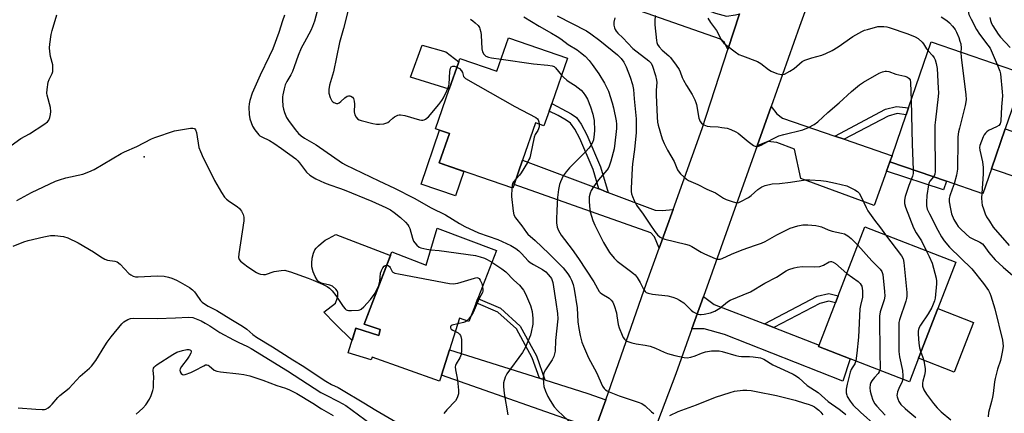
# Model space of a CAD drawing. Units: inches. Extents: x 1297762 to 1303762, y 509450 to 513450.
# Drawn here: x 1300179 to 1300561, y 511266 to 511419 of the extents above; entities that cross this region are included whole.
import ezdxf

# ---------------------------------------------------------------- set-up
doc = ezdxf.new("R2010")
doc.units = ezdxf.units.IN
doc.header["$MEASUREMENT"] = 0
for name, color, linetype in [('BLDG-Footprint', 5, 'Continuous'), ('CULTRL-Pad', 6, 'Continuous'), ('ELEV-Spot Elevation', 7, 'Continuous'), ('TRANS-Driveway', 251, 'Continuous'), ('TRANS-Non Street Sidewalk', 7, 'Continuous'), ('TRANS-Road', 130, 'Continuous'), ('Undefined', 1, 'Continuous')]:
    doc.layers.add(name, color=color, linetype=linetype)

msp = doc.modelspace()

# ---------------------------------------------------------------- linework, layer by layer
at = {"layer": 'BLDG-Footprint'}
for points, elevation in [([(1300391.22, 511403.81), (1300385.13, 511386.11), (1300384.75, 511385.03), (1300384.12, 511383.19), (1300382.14, 511377.46), (1300378.84, 511378.6), (1300373.86, 511364.16), (1300370.57, 511354.62), (1300370.07, 511353.17), (1300341.47, 511363.03), (1300345.41, 511374.47), (1300340.08, 511376.3), (1300345.39, 511391.72), (1300349.04, 511402.29), (1300349.5, 511403.63), (1300363.89, 511398.67), (1300368.37, 511411.69)], 351.47), ([(1300555.87, 511360.8), (1300552.52, 511351.05), (1300538.42, 511355.89), (1300516.47, 511363.44), (1300517.3, 511365.84), (1300522.78, 511381.79), (1300523.71, 511384.5), (1300532.51, 511410.11), (1300568.56, 511397.72), (1300561.19, 511376.27)], 338.79), ([(1300363.65, 511328.93), (1300356.46, 511310.39), (1300355.81, 511308.7), (1300352.97, 511301.38), (1300349.37, 511302.75), (1300345.48, 511290.38), (1300342.36, 511280.48), (1300341.63, 511278.14), (1300315.42, 511287.55), (1300315.07, 511286.43), (1300306.14, 511289.2), (1300309.11, 511298.74), (1300318.03, 511295.97), (1300318.56, 511298.31), (1300312.26, 511300.31), (1300323.02, 511328.41), (1300336.34, 511323.28), (1300340.72, 511337.64)], 357.15), ([(1300527.61, 511287.11), (1300524.08, 511277.98), (1300501.02, 511286.91), (1300488.75, 511291.66), (1300488.97, 511292.24), (1300495.31, 511308.62), (1300496.38, 511311.38), (1300506.76, 511338.18), (1300542.09, 511324.5), (1300535.09, 511306.42)], 344.7)]:
    msp.add_lwpolyline(points, close=True, dxfattribs=dict(at, elevation=elevation))
at = {"layer": 'CULTRL-Pad'}
for points in [[(1300349.04, 511402.29), (1300345.39, 511391.72), (1300330.28, 511396.35), (1300334.85, 511408.8), (1300343.99, 511406.26)], [(1300351.06, 511359.73), (1300347.79, 511350.24), (1300334.42, 511354.84), (1300341.63, 511375.77), (1300345.41, 511374.47), (1300341.47, 511363.03)], [(1300572.31, 511372.45), (1300566.99, 511356.98), (1300555.87, 511360.8), (1300561.19, 511376.27)], [(1300312.26, 511300.31), (1300318.56, 511298.31), (1300318.03, 511295.97), (1300309.11, 511298.74), (1300307.63, 511293.97), (1300300.95, 511300.63), (1300296.69, 511304.97), (1300301.14, 511308.58), (1300301.78, 511310.32), (1300302.05, 511311.29), (1300302.16, 511312.14), (1300302.11, 511312.62), (1300301.81, 511313.25), (1300301.27, 511313.96), (1300300.03, 511315.11), (1300298.95, 511315.57), (1300296.2, 511316.13), (1300295.12, 511316.51), (1300294.68, 511316.84), (1300294.26, 511317.31), (1300293.31, 511318.86), (1300292.58, 511320.66), (1300292.05, 511322.6), (1300291.97, 511324.02), (1300292.19, 511326.02), (1300292.68, 511327.96), (1300293.23, 511329.25), (1300293.66, 511329.85), (1300294.58, 511330.82), (1300295.66, 511331.76), (1300297.24, 511332.97), (1300298.46, 511333.71), (1300301.27, 511335.16), (1300322.49, 511327.04)], [(1300548.94, 511301.05), (1300541.46, 511281.75), (1300527.61, 511287.11), (1300535.09, 511306.41)]]:
    msp.add_lwpolyline(points, close=True, dxfattribs=at)
at = {"layer": 'ELEV-Spot Elevation'}
msp.add_point((1300226.89, 511365.44, 358.42), dxfattribs=at)
at = {"layer": 'TRANS-Driveway'}
for points in [[(1300431.81, 511427.38), (1300435.86, 511425.93), (1300448.8, 511421.28), (1300453.06, 511420.12), (1300456.53, 511420.58), (1300458.03, 511421.04), (1300453.52, 511407.18), (1300452.25, 511409.9), (1300450.72, 511411.2), (1300393.31, 511431.36), (1300395.9, 511440.29)], [(1300495.04, 511373.49), (1300498.66, 511372.25), (1300517.3, 511365.84), (1300516.47, 511363.43), (1300515.16, 511359.82), (1300510.32, 511346.47), (1300481.85, 511356.98), (1300479.42, 511368.44), (1300472.55, 511370.99), (1300469.02, 511371.39), (1300464.9, 511369.71), (1300470.31, 511384.91), (1300472.62, 511382.06), (1300474.75, 511380.47)], [(1300403.43, 511352.92), (1300404.17, 511352.64), (1300406.56, 511351.73), (1300407.04, 511351.55), (1300425.31, 511344.61), (1300428.02, 511344.48), (1300432.27, 511344.96), (1300426.9, 511329.92), (1300425.08, 511334.26), (1300423.61, 511335.84), (1300370.57, 511354.63), (1300373.86, 511364.16)], [(1300467.73, 511300.47), (1300471.36, 511299.06), (1300488.97, 511292.24), (1300488.75, 511291.66), (1300501.02, 511286.91), (1300498.2, 511278.25), (1300452.25, 511296.37), (1300444.4, 511298.6), (1300439.55, 511298.48), (1300444.04, 511311.1), (1300448.29, 511307.99)], [(1300380.38, 511279.39), (1300382.54, 511278.71), (1300399.21, 511273.47), (1300406.1, 511271.01), (1300402.05, 511259.48), (1300342.36, 511280.48), (1300345.48, 511290.38)]]:
    msp.add_lwpolyline(points, close=True, dxfattribs=at)
at = {"layer": 'TRANS-Non Street Sidewalk'}
for points in [[(1300407.04, 511351.55), (1300406.56, 511351.73), (1300404.17, 511352.64), (1300403.43, 511352.92), (1300401.19, 511360.44), (1300396.01, 511372.53), (1300394.15, 511376.12), (1300392.48, 511378.44), (1300390.78, 511379.69), (1300387.63, 511381.43), (1300384.12, 511383.19), (1300384.75, 511385.03), (1300385.13, 511386.11), (1300389.13, 511384.11), (1300392.67, 511382.16), (1300394.72, 511380.66), (1300396.57, 511378.11), (1300398.75, 511373.92), (1300404.07, 511361.49)], [(1300498.66, 511372.25), (1300495.04, 511373.49), (1300514.81, 511383.87), (1300519.05, 511385.02), (1300523.71, 511384.49), (1300522.78, 511381.79), (1300519.26, 511382.19), (1300515.84, 511381.26)], [(1300515.16, 511359.82), (1300516.47, 511363.43), (1300538.42, 511355.89), (1300537.26, 511352.53)], [(1300382.54, 511278.71), (1300380.38, 511279.39), (1300377.59, 511287.32), (1300371.47, 511298.49), (1300364.24, 511305.01), (1300355.81, 511308.7), (1300356.46, 511310.39), (1300365.23, 511306.55), (1300372.91, 511299.63), (1300379.25, 511288.06)], [(1300471.36, 511299.06), (1300467.73, 511300.47), (1300488.27, 511311.19), (1300492.75, 511312.26), (1300496.38, 511311.38), (1300495.31, 511308.62), (1300492.74, 511309.24), (1300489.3, 511308.42)]]:
    msp.add_lwpolyline(points, close=True, dxfattribs=at)
at = {"layer": 'TRANS-Road'}
for points in [[(1300505.1, 511481.45), (1300481.41, 511416.1), (1300470.31, 511384.91), (1300464.9, 511369.71), (1300444.04, 511311.1), (1300439.55, 511298.48), (1300433.33, 511281.01), (1300416.7, 511237)], [(1300402.05, 511259.48), (1300406.1, 511271.01), (1300422.01, 511316.25), (1300426.9, 511329.92), (1300432.27, 511344.96), (1300443.51, 511376.39), (1300453.52, 511407.18), (1300458.03, 511421.04)]]:
    msp.add_lwpolyline(points, dxfattribs=at)
at = {"layer": 'Undefined'}
for points, elevation in [([(1300549.14, 511431.06), (1300547.46, 511426.5), (1300547.24, 511425.68), (1300547.1, 511424.52), (1300546.99, 511422.17), (1300547.03, 511421.31), (1300547.15, 511420.76), (1300547.97, 511418.91), (1300550.11, 511414.92), (1300551.31, 511413.11), (1300554.53, 511408.85), (1300555.35, 511407.62), (1300558.09, 511401.32)], 336), ([(1300294.57, 511423.98), (1300293.02, 511418.17), (1300292.31, 511416.06), (1300291.56, 511414.45), (1300289.1, 511410.03), (1300287.89, 511407.65), (1300286.67, 511404.84), (1300285.14, 511400.32), (1300284.43, 511398.53), (1300283.83, 511397.31), (1300282.3, 511394.71), (1300281.7, 511393.43), (1300281.23, 511391.79), (1300280.75, 511389.56), (1300280.64, 511388.71), (1300280.63, 511387.59), (1300280.8, 511385.05), (1300280.97, 511383.94), (1300281.39, 511382.58), (1300282.17, 511380.72), (1300282.93, 511379.49), (1300285.5, 511376.02), (1300286.83, 511374.52), (1300287.87, 511373.55), (1300289.21, 511372.66), (1300293.71, 511370.12), (1300303.9, 511362.96), (1300305.12, 511362.3), (1300317.99, 511356.1), (1300324.1, 511353.22), (1300331.78, 511349.39), (1300338.36, 511345.62), (1300343.91, 511342.83), (1300349.35, 511339.5), (1300351.37, 511338.36), (1300356.72, 511335.88), (1300364.21, 511333.33), (1300369.32, 511330.88), (1300371.27, 511329.74), (1300372.4, 511328.85), (1300373.44, 511327.84), (1300376.02, 511325.02), (1300376.84, 511324.29), (1300378.02, 511323.54), (1300381.62, 511321.61), (1300382.83, 511320.67), (1300383.83, 511319.65), (1300384.57, 511318.77), (1300385.03, 511318.08), (1300385.36, 511317.36), (1300385.59, 511316.53), (1300386.71, 511308.86), (1300387.45, 511304.47), (1300387.56, 511302.45), (1300386.66, 511294.05), (1300386.43, 511289.88), (1300386.27, 511288.82), (1300385.94, 511287.77), (1300385.3, 511286.48), (1300382.75, 511282.63), (1300382.13, 511281.41), (1300381.94, 511280.65), (1300381.85, 511279.21), (1300381.91, 511277.45), (1300382.11, 511276.16), (1300382.74, 511274.31), (1300383.61, 511272.24), (1300384.51, 511270.7), (1300386.15, 511268.22), (1300387.53, 511266.68), (1300393.4, 511261.26)], 354), ([(1300175.2, 511369.76), (1300178.97, 511372.48), (1300182.39, 511374.39), (1300187.94, 511377.91), (1300189.34, 511378.96), (1300189.83, 511379.65), (1300190.27, 511380.72), (1300190.58, 511381.86), (1300190.68, 511382.98), (1300190.49, 511384.57), (1300189.19, 511389.34), (1300189.1, 511390.2), (1300189.19, 511391.6), (1300189.65, 511394.4), (1300190.05, 511395.46), (1300191.18, 511397.77), (1300191.41, 511398.58), (1300191.48, 511399.45), (1300191.37, 511401.2), (1300190.55, 511404.39), (1300190.22, 511406.38), (1300190.12, 511407.81), (1300190.24, 511409.23), (1300190.8, 511412.94), (1300191.12, 511414.53), (1300192.98, 511420.58)], 356), ([(1300281.35, 511420.46), (1300280.57, 511418.25), (1300279.18, 511413.74), (1300276.82, 511407.42), (1300275.48, 511404.42), (1300271.89, 511397.14), (1300268.87, 511390.11), (1300267.94, 511387.32), (1300267.66, 511386.01), (1300267.57, 511384.65), (1300267.65, 511381.83), (1300267.99, 511380.13), (1300268.95, 511377.34), (1300269.9, 511375.84), (1300271.43, 511374.01), (1300271.86, 511373.62), (1300272.56, 511373.18), (1300275.6, 511371.72), (1300277.22, 511370.77), (1300280.24, 511368.66), (1300285.8, 511364.57), (1300286.53, 511363.91), (1300287.25, 511363.09), (1300289.94, 511359.38), (1300291.23, 511358.22), (1300292.2, 511357.58), (1300293.49, 511356.89), (1300296.93, 511355.24), (1300298.94, 511354.47), (1300302.76, 511353.26), (1300304.61, 511352.53), (1300315.26, 511348.16), (1300320.79, 511345.74), (1300322.57, 511344.79), (1300324, 511343.82), (1300326.44, 511341.8), (1300328.33, 511340.05), (1300329.25, 511339), (1300329.66, 511338.32), (1300330, 511337.5), (1300331.12, 511333.77), (1300331.53, 511332.68), (1300331.97, 511331.94), (1300332.73, 511331.05), (1300333.62, 511330.32), (1300334.38, 511330), (1300336.6, 511329.46), (1300338.16, 511329.25)], 356), ([(1300306.22, 511422.9), (1300304.27, 511415.28), (1300302.77, 511409.87), (1300300.4, 511398.47), (1300298.8, 511393.32), (1300298.54, 511391.59), (1300298.55, 511390.72), (1300298.64, 511390.14), (1300299.16, 511388.44), (1300299.78, 511387.14), (1300300.14, 511386.76), (1300300.59, 511386.48), (1300301.58, 511386.17), (1300302.07, 511386.18), (1300302.55, 511386.38), (1300303.22, 511386.9), (1300304.78, 511388.32), (1300305.74, 511388.92), (1300306.24, 511389.08), (1300306.74, 511389.12), (1300307.18, 511389), (1300307.76, 511388.63), (1300308.18, 511388.02), (1300308.5, 511387.01), (1300308.56, 511385.83), (1300308.49, 511382.87), (1300308.69, 511381.77), (1300309.2, 511380.83), (1300309.72, 511380.23), (1300310.4, 511379.81), (1300311.2, 511379.53), (1300315.71, 511378.4), (1300317.13, 511378.12), (1300318.25, 511378.1), (1300319.93, 511378.28), (1300320.74, 511378.44), (1300321.5, 511378.72), (1300322.17, 511379.21), (1300323.45, 511380.39), (1300324.15, 511380.89), (1300325.4, 511381.55), (1300325.92, 511381.72), (1300326.45, 511381.78), (1300328.13, 511381.47), (1300333.77, 511379.81), (1300334.6, 511379.65), (1300335.14, 511379.65), (1300335.65, 511379.8), (1300336.15, 511380.04), (1300337.25, 511380.92), (1300341.3, 511385.71), (1300342.53, 511387.28), (1300343.11, 511388.32), (1300344.42, 511391.01), (1300345.09, 511392.67), (1300345.27, 511393.62), (1300345.61, 511398.52), (1300345.88, 511399.93), (1300346.12, 511400.35), (1300346.72, 511400.67), (1300347.44, 511400.64), (1300348.35, 511400.3)], 352), ([(1300374.27, 511419.85), (1300380.31, 511416.13), (1300385.03, 511413.53), (1300387.26, 511412.22), (1300388.69, 511411.28), (1300391.51, 511409.11), (1300395.03, 511407.05), (1300396.38, 511406.02), (1300398.11, 511404.54), (1300399.64, 511402.86), (1300400.89, 511401.33), (1300403.41, 511397.62), (1300405.7, 511393.99), (1300406.61, 511392.26), (1300407.16, 511390.93), (1300408.68, 511386.44), (1300409.2, 511384.43), (1300410.14, 511379.44), (1300410.25, 511378.07), (1300410.25, 511376.38), (1300410.1, 511374.08), (1300409.43, 511368.52), (1300408.11, 511363.74), (1300407.49, 511361.8), (1300407.03, 511360.89), (1300406.57, 511360.22), (1300403.36, 511356.46), (1300401.33, 511353.72), (1300400.43, 511352.29), (1300400.02, 511351.22), (1300399.73, 511349.83), (1300399.67, 511348.19), (1300399.78, 511346.26), (1300400.12, 511344.06), (1300401.14, 511340.71), (1300401.91, 511338.81), (1300405.3, 511332.08), (1300407.58, 511328.24), (1300409.4, 511326.02), (1300410.6, 511324.8), (1300415.8, 511321.01), (1300416.95, 511320.09), (1300417.58, 511319.48), (1300418.28, 511318.54), (1300419.51, 511316.51), (1300420.91, 511313.68), (1300421.42, 511313.04), (1300421.84, 511312.71), (1300422.58, 511312.4), (1300424.26, 511312.07), (1300430.18, 511311.35), (1300432.17, 511310.83), (1300433.55, 511310.36), (1300434.81, 511309.72), (1300436.41, 511308.6), (1300437.26, 511307.87), (1300439.26, 511305.86), (1300440.13, 511305.15), (1300440.87, 511304.73), (1300441.9, 511304.26), (1300442.69, 511304.06), (1300443.24, 511304.06), (1300444.35, 511304.23), (1300446.87, 511304.81), (1300448.48, 511305.38), (1300450.41, 511306.63), (1300453.47, 511309.01), (1300454.47, 511309.64), (1300462.39, 511312.9), (1300467.89, 511316.25), (1300472.38, 511318.61), (1300476.21, 511321.1), (1300477.22, 511321.58), (1300479.32, 511322.31), (1300480.4, 511322.55), (1300482.34, 511322.73), (1300487.13, 511322.65), (1300489.21, 511322.82), (1300490.73, 511323.33), (1300492.9, 511324.54), (1300493.39, 511324.7), (1300493.74, 511324.72), (1300494.45, 511324.48), (1300495.36, 511323.88), (1300499.74, 511320.06)], 348), ([(1300387.25, 511420.25), (1300398.6, 511414.38), (1300400.34, 511413.26), (1300403.89, 511410.57), (1300410.75, 511404.99), (1300412.16, 511403.58), (1300413.09, 511402.16), (1300414.01, 511400.34), (1300415.66, 511396.31), (1300416.52, 511393.51), (1300416.85, 511391.57), (1300417.11, 511387.93), (1300417.94, 511380.12), (1300417.98, 511377.24), (1300417.89, 511374.92), (1300417.23, 511368.31), (1300416.55, 511362.71), (1300416.41, 511360.95), (1300416.05, 511353.1), (1300416.06, 511351.92), (1300416.18, 511351.07), (1300416.52, 511349.99), (1300417.16, 511348.4), (1300418.08, 511346.62), (1300420.66, 511343.07), (1300423.19, 511339.2), (1300425.21, 511336.41), (1300426.28, 511335.07), (1300427.32, 511334.15), (1300428.04, 511333.74), (1300429.12, 511333.38), (1300437.14, 511331.46), (1300438.56, 511331.02), (1300439.62, 511330.49), (1300443.2, 511328.35), (1300444.51, 511327.66), (1300448.6, 511325.89), (1300449.42, 511325.63), (1300449.96, 511325.56), (1300450.5, 511325.64), (1300451.3, 511325.9), (1300454.9, 511327.53), (1300459.04, 511329.27), (1300464.32, 511331.02), (1300466.67, 511331.9), (1300467.97, 511332.53), (1300472.58, 511335.06), (1300477.77, 511337.62), (1300480.78, 511338.57), (1300482.67, 511338.98), (1300484.55, 511338.96), (1300487.75, 511338.66), (1300488.9, 511338.48), (1300489.95, 511338.14), (1300492.48, 511337.03), (1300494.06, 511336.47), (1300497.73, 511335.73), (1300498.82, 511335.42), (1300500.08, 511334.74), (1300501.49, 511333.71), (1300503.99, 511331.02)], 346), ([(1300425.32, 511420.35), (1300425.14, 511418.14), (1300425.14, 511416.75), (1300425.78, 511410.56), (1300425.95, 511409.82), (1300426.23, 511409.12), (1300426.87, 511408.19), (1300428.08, 511406.87), (1300430.66, 511404.63), (1300431.22, 511404.05), (1300433.5, 511401.07), (1300434.62, 511399.4), (1300435.06, 511398.4), (1300435.85, 511396.26), (1300436.35, 511395.19), (1300437.52, 511393.15), (1300439.75, 511389.69), (1300440.76, 511387.61), (1300441.16, 511386.53), (1300441.37, 511385.69), (1300442.27, 511380.46), (1300442.76, 511379.09), (1300443.25, 511378.44), (1300444.18, 511377.83), (1300445.51, 511377.32), (1300446.64, 511377.17), (1300449.8, 511377.02), (1300451.27, 511376.86), (1300453.31, 511376.49), (1300454.7, 511376.02), (1300456.58, 511375.17), (1300457.59, 511374.58), (1300461.42, 511371.33), (1300463.47, 511369.84), (1300464.44, 511369.42), (1300464.93, 511369.4), (1300465.43, 511369.49), (1300466.49, 511369.93), (1300470.72, 511372.25), (1300473.31, 511373.51), (1300475.31, 511374.1), (1300482.7, 511375.92), (1300484.8, 511376.82), (1300487.09, 511377.98), (1300488.46, 511379.04), (1300492.39, 511382.63), (1300496.77, 511386.45), (1300501.52, 511390.84), (1300504.6, 511393.4), (1300506.2, 511394.41), (1300512.26, 511397.88), (1300513.58, 511398.42), (1300514.66, 511398.67), (1300515.21, 511398.68), (1300516.05, 511398.54), (1300518.82, 511397.52), (1300522.31, 511396.76), (1300523.33, 511396.34), (1300523.95, 511395.88), (1300524.28, 511395.35), (1300524.51, 511394.25), (1300524.68, 511387.32)], 342), ([(1300536.34, 511419.87), (1300538.55, 511418.42), (1300539.66, 511417.49), (1300540.84, 511416.22), (1300541.8, 511414.85), (1300542.32, 511413.86), (1300543.19, 511411.75), (1300543.68, 511410.41), (1300543.95, 511409.3), (1300544.11, 511407.59), (1300544.06, 511406.14)], 338), ([(1300555.24, 511419.53), (1300555.5, 511418.39), (1300555.91, 511417.29), (1300556.47, 511416.26), (1300558.55, 511413.04), (1300559.45, 511411.86), (1300563.14, 511407.93)], 334), ([(1300353.57, 511418.85), (1300354.56, 511418.2), (1300355.48, 511417.44), (1300356.54, 511416.4), (1300357.06, 511415.71), (1300357.28, 511415.2), (1300357.62, 511413.81), (1300357.79, 511412.66), (1300357.98, 511407.38), (1300358.27, 511406.26), (1300358.78, 511405.25), (1300359.15, 511404.86), (1300359.59, 511404.55), (1300360.61, 511404.13), (1300361.78, 511403.9), (1300365.51, 511403.38)], 350), ([(1300409.71, 511419.4), (1300409.27, 511417.71), (1300409.3, 511416.64), (1300409.55, 511415.59), (1300409.84, 511414.84), (1300410.22, 511414.2), (1300410.86, 511413.42), (1300412.73, 511411.62), (1300416.71, 511407.56), (1300422.8, 511402.77), (1300423.72, 511401.77), (1300424.34, 511400.65), (1300425.49, 511397.06), (1300425.89, 511395.24), (1300425.92, 511394.23), (1300425.7, 511391.3), (1300425.69, 511389.56), (1300426.08, 511380.86), (1300426.26, 511378.86), (1300426.48, 511377.73), (1300428.06, 511372.43), (1300428.78, 511370.54), (1300430.06, 511367.94), (1300432.72, 511363.56), (1300434.05, 511360.37), (1300434.58, 511359.42), (1300435.14, 511358.77), (1300436.42, 511357.59), (1300437.54, 511356.67), (1300438.26, 511356.22), (1300441.88, 511354.69), (1300445.35, 511352.83), (1300448.81, 511351.42), (1300451.91, 511349.35), (1300452.91, 511348.79), (1300455.66, 511347.85), (1300457.04, 511347.58), (1300457.83, 511347.69), (1300458.61, 511348), (1300461.62, 511349.64), (1300462.55, 511350.36), (1300465.2, 511352.75), (1300466.74, 511353.8), (1300468.02, 511354.3), (1300470.81, 511354.86), (1300473.58, 511355.08), (1300477.9, 511355.58), (1300483.7, 511356.44), (1300485.44, 511356.52), (1300489.62, 511356.22), (1300491.66, 511355.95), (1300495.38, 511355.2), (1300499.71, 511354.11), (1300500.81, 511353.67), (1300502.9, 511352.53), (1300503.87, 511351.88), (1300504.47, 511351.29), (1300505.31, 511349.82), (1300507.19, 511345.69), (1300507.89, 511344.44), (1300510.43, 511340.78), (1300512.83, 511337.79), (1300514.82, 511335.06)], 344), ([(1300445.73, 511419.3), (1300446.79, 511417.66), (1300449.19, 511414.45), (1300450.81, 511411.28), (1300451.36, 511410.36), (1300451.99, 511409.56), (1300453.09, 511408.62), (1300456.39, 511406.19), (1300457.85, 511405.24), (1300459.17, 511404.65), (1300465.07, 511402.43), (1300466.3, 511401.7), (1300469.39, 511399.36), (1300470.38, 511398.71), (1300472.54, 511397.83), (1300474.19, 511397.37), (1300474.73, 511397.35), (1300475.54, 511397.55), (1300477.64, 511398.65), (1300479.24, 511399.78), (1300482.45, 511402.41), (1300483.44, 511403.02), (1300486.16, 511403.94), (1300490, 511404.93), (1300491.63, 511405.62), (1300494.01, 511406.76), (1300496.39, 511408.2), (1300502.06, 511412.23), (1300505.59, 511414.16), (1300506.65, 511414.61), (1300507.78, 511414.96), (1300511.81, 511416), (1300512.68, 511416.07), (1300514.15, 511416.03), (1300515.32, 511415.91), (1300516.18, 511415.72), (1300523.38, 511413.23), (1300526.25, 511412.1), (1300527.44, 511411.35), (1300528.94, 511410.02), (1300529.47, 511409.36), (1300530.66, 511407.42), (1300531.31, 511406.61)], 340), ([(1300531.31, 511406.61), (1300532.97, 511404.73), (1300533.66, 511403.82), (1300534.04, 511403.06), (1300534.48, 511401.69), (1300534.83, 511399.69), (1300535.26, 511392.08), (1300535.3, 511390.32), (1300535.19, 511388.9), (1300534.13, 511379.74), (1300533.97, 511377.77), (1300533.92, 511375.24), (1300534.04, 511359.88), (1300533.87, 511358.48), (1300533.45, 511357.6)], 340), ([(1300544.06, 511406.14), (1300544.12, 511403.96), (1300545.9, 511389.68), (1300546.04, 511387.6), (1300545.63, 511385.32), (1300544.42, 511380.2), (1300543.43, 511376.6), (1300543.16, 511375.18), (1300542.91, 511373.17), (1300542.83, 511371.72), (1300542.75, 511360.58), (1300542.32, 511358.33), (1300541.41, 511354.87)], 338), ([(1300365.51, 511403.38), (1300378.03, 511401.58), (1300383.7, 511401.07), (1300385.37, 511400.79), (1300386.04, 511400.5), (1300386.62, 511400.01), (1300388.93, 511397.15)], 350), ([(1300558.09, 511401.32), (1300559.1, 511398.7), (1300559.41, 511397.6), (1300560.12, 511390.61), (1300560.14, 511389.15), (1300559.82, 511384.84), (1300559.56, 511379.35), (1300559.31, 511378.28), (1300558.77, 511377.58), (1300557.85, 511377), (1300554.75, 511375.58), (1300554.14, 511375.15), (1300553.56, 511374.55), (1300553.13, 511373.95), (1300552.73, 511373.16), (1300551.44, 511369.83), (1300551.27, 511368.99), (1300551.33, 511367.93), (1300552.39, 511363.49), (1300552.69, 511361.19), (1300552.63, 511358.81), (1300552.13, 511351.18)], 336), ([(1300348.35, 511400.3), (1300349.3, 511399.74), (1300350.14, 511398.88), (1300350.52, 511398.19), (1300350.94, 511396.64), (1300351.26, 511396.24), (1300351.68, 511395.89), (1300370.84, 511384.93), (1300378.99, 511380.66), (1300379.64, 511380.16), (1300379.93, 511379.73), (1300380.16, 511378.97), (1300380.26, 511378.11)], 352), ([(1300388.93, 511397.15), (1300389.67, 511396.35), (1300391.01, 511395.21), (1300391.96, 511394.51), (1300394.22, 511393.09), (1300396.53, 511391.26), (1300397.36, 511390.44), (1300398.32, 511389.08), (1300398.98, 511387.78), (1300400.24, 511384.82), (1300401.06, 511382.04), (1300401.41, 511380.64), (1300401.59, 511379.49), (1300401.81, 511375.69), (1300401.69, 511374.27), (1300401.31, 511372.05), (1300400.96, 511370.99), (1300400.31, 511369.75), (1300399.6, 511368.82), (1300398.22, 511367.28), (1300392.07, 511361.12), (1300390.7, 511359.62), (1300389.64, 511358.04), (1300388.55, 511355.67), (1300388.21, 511354.59), (1300387.82, 511352.68), (1300387.44, 511349.61), (1300387.1, 511344.53), (1300386.98, 511341.13), (1300387.01, 511339.72), (1300387.29, 511338.12), (1300387.74, 511336.83), (1300388.84, 511334.89), (1300393.07, 511329.41), (1300395.6, 511325.92), (1300401.48, 511316.87), (1300403.63, 511313.06), (1300403.98, 511312.66), (1300404.55, 511312.21), (1300407.48, 511310.48), (1300408.25, 511309.72), (1300408.87, 511308.86), (1300409.43, 511307.56), (1300410.25, 511304.79), (1300410.49, 511303.65), (1300410.99, 511300.21), (1300411.32, 511298.93), (1300412.45, 511296.04), (1300412.92, 511295.19), (1300413.37, 511294.56), (1300413.91, 511294.03), (1300414.38, 511293.75), (1300416.26, 511293.06), (1300417.94, 511292.65), (1300421.43, 511292.25), (1300423.42, 511291.86), (1300425.44, 511291.08), (1300428.82, 511289.46), (1300430.16, 511288.92), (1300432.92, 511288.14), (1300436.61, 511287.38), (1300437.74, 511287.3), (1300439.18, 511287.57), (1300440.89, 511288.11), (1300443.25, 511289.14), (1300444.92, 511289.57), (1300447.22, 511289.97), (1300449.14, 511290.04), (1300450.23, 511289.95), (1300451.3, 511289.72), (1300456.62, 511288.19), (1300457.79, 511287.92), (1300458.88, 511287.81), (1300461.95, 511287.76), (1300463.39, 511287.66), (1300466.21, 511287.22), (1300467.55, 511286.79), (1300470.98, 511284.52), (1300475.34, 511282.67), (1300478.94, 511280.88), (1300480.17, 511280.16), (1300481.07, 511279.44), (1300484.32, 511276.54), (1300488.64, 511273.79), (1300492.53, 511270.36), (1300496.78, 511267.35), (1300498.62, 511265.93), (1300499.41, 511265.19)], 350), ([(1300524.68, 511387.32), (1300525.09, 511370.38), (1300525.52, 511360.33)], 342), ([(1300380.26, 511378.11), (1300380.25, 511377.03), (1300380.07, 511376.3), (1300379.74, 511375.62), (1300378.76, 511374.05), (1300378.36, 511373.03), (1300376.89, 511366.22), (1300376.59, 511365.07), (1300376.31, 511364.34), (1300375.71, 511363.16), (1300373.32, 511359.18), (1300372.63, 511358.26), (1300371.34, 511356.85)], 352), ([(1300177.46, 511348.43), (1300183.12, 511351.52), (1300192.45, 511355.9), (1300194.04, 511356.5), (1300196.44, 511357.26), (1300203.12, 511358.67), (1300205.46, 511359.55), (1300207.5, 511360.54), (1300217.9, 511366.68), (1300219.22, 511367.32), (1300224.01, 511369.36), (1300229.72, 511372.35), (1300231.08, 511372.98), (1300238.73, 511375.47), (1300244.93, 511376.51), (1300245.78, 511376.55), (1300246.27, 511376.45), (1300246.59, 511376.25), (1300246.86, 511375.91), (1300247.19, 511374.88), (1300248.17, 511369.09), (1300248.73, 511367.42), (1300249.84, 511364.99), (1300251.91, 511361.03), (1300254.26, 511356.14), (1300256.98, 511351.52), (1300258.11, 511349.77), (1300258.89, 511348.92), (1300260.03, 511348.04), (1300262.96, 511346.08), (1300263.85, 511345.34), (1300264.66, 511344.23), (1300265.3, 511343), (1300265.58, 511341.96), (1300265.55, 511340.56), (1300263.62, 511327.74), (1300263.57, 511326.29), (1300263.82, 511325.51), (1300264.34, 511324.86), (1300265.46, 511323.89), (1300267.12, 511322.63), (1300270.52, 511320.42), (1300271.27, 511320.02), (1300272.08, 511319.75), (1300273.2, 511319.61), (1300274.04, 511319.65), (1300274.82, 511319.87), (1300276.59, 511320.58), (1300277.43, 511320.8), (1300280.04, 511321.24), (1300281.48, 511321.3), (1300282.32, 511321.14), (1300283.71, 511320.69), (1300290.63, 511318.25), (1300292.49, 511317.5), (1300296.17, 511315.89), (1300297.94, 511314.95), (1300298.88, 511314.31), (1300299.85, 511313.3), (1300301.27, 511311.52), (1300304.23, 511307.22), (1300304.92, 511306.33), (1300305.31, 511305.97), (1300305.77, 511305.74), (1300306.3, 511305.64), (1300307.46, 511305.61), (1300310.13, 511305.79), (1300310.68, 511305.92), (1300311.18, 511306.15), (1300312.25, 511307.08), (1300314.78, 511309.92), (1300316.55, 511312.47), (1300317.53, 511314.31), (1300318.01, 511315.39), (1300318.38, 511317.01), (1300318.71, 511320.14), (1300319.08, 511321.22), (1300319.62, 511322.23), (1300320.1, 511322.86), (1300320.48, 511323.14), (1300321.03, 511323.23)], 358), ([(1300525.52, 511360.33), (1300525.45, 511358.97), (1300525.19, 511357.84), (1300523.8, 511354.32), (1300522.43, 511349.92), (1300522.19, 511348.5), (1300522.18, 511347.2), (1300522.57, 511345.8), (1300525.61, 511337.86), (1300526.69, 511335.83), (1300528.79, 511332.77), (1300530.52, 511328.98)], 342), ([(1300371.34, 511356.85), (1300370.37, 511355.73), (1300369.93, 511354.99), (1300369.77, 511354.45), (1300369.63, 511353.32)], 352), ([(1300533.45, 511357.6), (1300531.99, 511355.9), (1300531.75, 511355.39), (1300531.52, 511354.58), (1300530.87, 511350.33), (1300530.62, 511347.73), (1300530.65, 511346.3), (1300531, 511345.04), (1300531.86, 511343.23), (1300535.13, 511336.87), (1300536.55, 511334.26), (1300537.49, 511332.76), (1300539.6, 511330.33), (1300548.23, 511321.89), (1300552.85, 511316.11), (1300554.73, 511313.47), (1300555.25, 511312.47), (1300555.65, 511311.38), (1300557.16, 511306.35), (1300560.19, 511294.09), (1300560.36, 511292.99), (1300560.42, 511291.85), (1300560.22, 511290.15), (1300559.35, 511286.22), (1300558.22, 511282.88), (1300557.31, 511279.29), (1300557.06, 511277.88), (1300556.55, 511273.42), (1300556.31, 511271.98), (1300555.94, 511270.26), (1300554.75, 511265.99), (1300554.58, 511264.3)], 340), ([(1300541.41, 511354.87), (1300540.6, 511352.82), (1300539.74, 511350.29), (1300539.52, 511349.22), (1300539.49, 511347.94), (1300539.96, 511345.16), (1300540.43, 511343.23), (1300541.31, 511341.09), (1300542.34, 511339.31), (1300543.03, 511338.36), (1300543.81, 511337.51), (1300546.07, 511335.31), (1300547.36, 511334.19), (1300548.37, 511333.6), (1300551.37, 511332.24), (1300552.39, 511331.57), (1300552.97, 511330.94), (1300554.86, 511328.24), (1300557.37, 511325.32), (1300560.41, 511322.57), (1300565.11, 511318.56)], 338), ([(1300369.63, 511353.32), (1300369.58, 511350.03), (1300370.16, 511344.22), (1300370.47, 511342.88), (1300371.08, 511341.7), (1300373.53, 511338.54), (1300375.35, 511336.01), (1300375.89, 511335.38), (1300378.73, 511332.87), (1300384.09, 511327.86), (1300389.56, 511322.3), (1300391.41, 511319.87), (1300392.35, 511318.45), (1300392.86, 511317.5), (1300393.52, 511315.73), (1300393.88, 511314), (1300395.03, 511306.65), (1300395.34, 511301.22), (1300395.65, 511298.72), (1300396.18, 511295.9), (1300396.86, 511293.32), (1300397.43, 511291.76), (1300399.47, 511287.22), (1300402.51, 511281.52), (1300404.93, 511276.24), (1300405.49, 511275.35), (1300406.03, 511274.82), (1300406.74, 511274.38), (1300407.52, 511274.02), (1300411.29, 511272.51), (1300418.75, 511270.03), (1300420.09, 511269.5), (1300421.46, 511268.64), (1300423.91, 511266.34), (1300424.81, 511265.66)], 352), ([(1300552.13, 511351.18), (1300552.08, 511349.41), (1300552.19, 511347.69), (1300552.35, 511346.56), (1300552.78, 511345.15), (1300553.5, 511343.2), (1300554, 511342.12), (1300555.08, 511340.34), (1300556.58, 511338.11), (1300562.75, 511330.9)], 336), ([(1300176.01, 511330.65), (1300180.16, 511332.31), (1300181.85, 511332.89), (1300187.95, 511334.29), (1300190.52, 511334.78), (1300192.22, 511334.79), (1300195.62, 511334.45), (1300197.28, 511333.88), (1300201.33, 511331.99), (1300207.19, 511328.47), (1300210.01, 511326.53), (1300211.68, 511325.57), (1300212.7, 511325.2), (1300215.48, 511324.89), (1300216.43, 511324.54), (1300217.52, 511323.62), (1300220.97, 511319.99), (1300221.66, 511319.49), (1300222.66, 511319), (1300223.47, 511318.81), (1300224.6, 511318.74), (1300231.97, 511319.09), (1300234.69, 511318.98), (1300236.28, 511318.67), (1300237.6, 511318.25), (1300239.4, 511317.5), (1300240.93, 511316.65), (1300244.45, 511314.58), (1300245.63, 511313.76), (1300246.42, 511312.96), (1300247.12, 511312.08), (1300248.75, 511309.6), (1300249.46, 511308.87), (1300250.29, 511308.24), (1300251.77, 511307.35), (1300255.07, 511305.62), (1300260.5, 511302.26), (1300265.12, 511299.61), (1300266.82, 511298.43), (1300269.11, 511296.36), (1300270.46, 511295.34), (1300276.79, 511291.51), (1300284.58, 511286.46), (1300288.92, 511283.95), (1300294.07, 511280.34), (1300297.42, 511278.15), (1300299.58, 511276.92), (1300302.25, 511275.68), (1300303.54, 511274.97), (1300312.17, 511269.81), (1300316.8, 511266.9), (1300324.56, 511262.34)], 360), ([(1300514.82, 511335.06), (1300521.01, 511326.88), (1300521.6, 511325.69), (1300521.9, 511324.28), (1300523.05, 511312.7), (1300523.1, 511311.22), (1300522.97, 511310.37), (1300522.64, 511309.25), (1300520.14, 511302.03), (1300519.95, 511301.04), (1300519.89, 511299.56), (1300519.88, 511291.85), (1300519.99, 511289.76), (1300520.22, 511287.69), (1300521.33, 511282.29), (1300521.53, 511280.23), (1300521.49, 511278.98)], 344), ([(1300338.16, 511329.25), (1300341.49, 511328.95), (1300355.51, 511327), (1300357.41, 511326.57), (1300359.07, 511326.03), (1300360.13, 511325.51), (1300361.9, 511324.41)], 356), ([(1300503.99, 511331.02), (1300509.46, 511324.93), (1300512.74, 511321.69), (1300513.39, 511320.77), (1300513.72, 511319.7), (1300514.4, 511313.01), (1300514.48, 511311.28), (1300514.22, 511309.88), (1300512.68, 511305.18), (1300512.39, 511303.51), (1300512.54, 511288.42), (1300512.71, 511283.97), (1300512.68, 511283.09), (1300512.56, 511282.44)], 346), ([(1300530.52, 511328.98), (1300531.74, 511326.72), (1300532.84, 511324.1), (1300534.46, 511318.23), (1300534.62, 511317.08), (1300534.62, 511316), (1300533.99, 511310.42), (1300533.75, 511309.37), (1300533.31, 511308.11), (1300532.7, 511306.83), (1300531.31, 511304.31), (1300528.31, 511299.96), (1300527.79, 511299.04), (1300527.53, 511298.31), (1300527.43, 511297.58), (1300527.41, 511296.48), (1300527.76, 511292.93), (1300528.02, 511291.18), (1300528.52, 511289.46)], 342), ([(1300361.9, 511324.41), (1300365.74, 511321.9), (1300367.28, 511320.72), (1300370.39, 511317.47), (1300372.58, 511315.51), (1300374.21, 511313.63), (1300375.03, 511312.14), (1300376.96, 511307.63), (1300377.5, 511305.34), (1300377.72, 511303.87), (1300377.81, 511302.68), (1300377.83, 511301.19), (1300377.77, 511300.32), (1300377.22, 511297.23), (1300376.86, 511296.13), (1300374.79, 511291.1), (1300374.36, 511290.22), (1300373.77, 511289.29), (1300367.73, 511281.09), (1300367.12, 511279.8), (1300366.49, 511277.58), (1300366.39, 511276.18), (1300366.64, 511273.41), (1300368.05, 511265.13)], 356), ([(1300321.03, 511323.23), (1300321.6, 511323.13), (1300322.19, 511322.79), (1300322.44, 511322.43), (1300323.15, 511320.89), (1300323.49, 511320.56), (1300324.23, 511320.24), (1300325.65, 511319.91), (1300345.49, 511316.18), (1300346.94, 511316.09), (1300348.65, 511316.27), (1300355.19, 511318.3), (1300356.01, 511318.44), (1300356.5, 511318.4), (1300356.97, 511318.1), (1300357.41, 511317.47), (1300357.96, 511316.2), (1300358.26, 511315.05)], 358), ([(1300499.74, 511320.06), (1300504.09, 511316.9), (1300504.95, 511316.14), (1300505.34, 511315.58), (1300505.52, 511315.07), (1300505.78, 511313.37), (1300505.88, 511311.92), (1300505.82, 511310.79), (1300505.01, 511307.58), (1300504.81, 511306.27), (1300504.23, 511295.3), (1300503.67, 511289.15), (1300503.24, 511286.05)], 348), ([(1300358.26, 511315.05), (1300358.44, 511313.67), (1300358.4, 511313.13), (1300358.24, 511312.61), (1300357.03, 511310.3), (1300354.69, 511304.94), (1300353.79, 511303.51)], 358), ([(1300177.97, 511267.9), (1300184.78, 511267.29), (1300187.34, 511267.17), (1300188.17, 511267.22), (1300188.69, 511267.33), (1300189.6, 511267.82), (1300190.45, 511268.49), (1300191.23, 511269.26), (1300193.36, 511271.9), (1300194.11, 511272.69), (1300197.73, 511275.54), (1300202.1, 511280.16), (1300205.71, 511283.26), (1300206.47, 511284.04), (1300208.16, 511286.23), (1300211.57, 511291.97), (1300212.51, 511293.42), (1300214.04, 511295.45), (1300218.19, 511300.49), (1300219.05, 511301.24), (1300220.57, 511302.15), (1300221.65, 511302.52), (1300222.79, 511302.65), (1300231.98, 511302.6), (1300239.12, 511302.81), (1300244.13, 511303.1), (1300245.77, 511302.89), (1300247.11, 511302.47), (1300248.97, 511301.6), (1300250.54, 511300.76), (1300252.33, 511299.71), (1300256.29, 511297.16), (1300261.63, 511294.22), (1300263.42, 511293.3), (1300267.03, 511291.7), (1300268.42, 511290.95), (1300282.54, 511282.19), (1300295.52, 511273.79), (1300297.25, 511272.83), (1300302.4, 511270.29), (1300305.16, 511268.68), (1300315.04, 511261.53)], 362), ([(1300352.2, 511301.67), (1300351.62, 511301.27), (1300350.89, 511300.95), (1300348.65, 511300.47)], 358), ([(1300353.79, 511303.51), (1300352.85, 511302.34), (1300352.2, 511301.67)], 358), ([(1300347.73, 511297.53), (1300348.78, 511296.99), (1300349.39, 511296.47), (1300349.69, 511296.01), (1300349.9, 511295.5), (1300350.07, 511294.38), (1300350.14, 511290.31), (1300350.01, 511288.61), (1300349.47, 511287.28), (1300348.03, 511284.98), (1300347.76, 511284.25), (1300347.69, 511283.72), (1300347.77, 511282.61), (1300348.33, 511280.07), (1300348.54, 511278.59), (1300348.94, 511274.73), (1300348.89, 511273.29), (1300348.41, 511271.74), (1300347.76, 511270.55), (1300344.38, 511267), (1300343.26, 511265.6)], 358), ([(1300348.65, 511300.47), (1300346.5, 511299.99), (1300346.07, 511299.77), (1300345.84, 511299.47), (1300345.82, 511298.94), (1300346.13, 511298.42), (1300346.77, 511297.99), (1300347.73, 511297.53)], 358), ([(1300223.8, 511265.41), (1300226.41, 511267.7), (1300227.52, 511269.06), (1300229, 511271.26), (1300229.59, 511272.59), (1300230.22, 511274.53), (1300230.46, 511275.67), (1300230.57, 511277.42), (1300230.59, 511279.78), (1300230.45, 511282.53), (1300230.57, 511283.2), (1300230.73, 511283.59), (1300231.29, 511284.2), (1300232, 511284.72), (1300238.07, 511288.63), (1300239.63, 511289.52), (1300241.81, 511290.17), (1300243.48, 511290.49), (1300244.19, 511290.48), (1300244.61, 511290.38), (1300244.95, 511290.2), (1300245.16, 511289.96), (1300245.17, 511289.58), (1300245.03, 511289.15), (1300244.38, 511287.95), (1300243.58, 511286.74), (1300241.42, 511283.89), (1300240.86, 511282.94), (1300240.74, 511282.45), (1300240.9, 511281.77), (1300241.28, 511281.17), (1300241.81, 511280.77), (1300242.28, 511280.72), (1300242.8, 511280.81), (1300245, 511281.59), (1300246.62, 511282.33), (1300250, 511284.2), (1300250.76, 511284.51), (1300251.26, 511284.57), (1300251.72, 511284.45), (1300252.17, 511284.21), (1300254.08, 511282.54), (1300255.15, 511282.09), (1300256.6, 511281.84), (1300263.68, 511281.07), (1300265.65, 511280.75), (1300267.94, 511280.22), (1300273.03, 511278.61), (1300278.44, 511276.58), (1300281.8, 511275.52), (1300283.38, 511274.84), (1300286.2, 511273.38), (1300292.34, 511269.67), (1300295.74, 511267.43), (1300300.34, 511264.87)], 364), ([(1300528.52, 511289.46), (1300529.1, 511287.79), (1300529.58, 511286.08), (1300529.89, 511284.67), (1300530.11, 511283.02), (1300530.11, 511281.92), (1300529.94, 511280.55), (1300529.23, 511278.26), (1300529.09, 511277.42), (1300529.15, 511276.32), (1300529.65, 511274.84), (1300530.73, 511273.14), (1300533.44, 511269.46), (1300534.81, 511267.79), (1300536.37, 511266.26), (1300540.09, 511263.19)], 342), ([(1300503.24, 511286.05), (1300502.86, 511284.99), (1300501.77, 511283.4), (1300501.41, 511282.72), (1300501.06, 511281.7), (1300500.65, 511280.1), (1300499.91, 511277.01), (1300499.55, 511275.12), (1300499.55, 511273.68), (1300499.69, 511272.82), (1300499.86, 511272.29), (1300500.98, 511270.38), (1300502.2, 511268.83), (1300505.02, 511266.21), (1300511.18, 511260.76)], 348), ([(1300512.56, 511282.44), (1300512.32, 511281.82), (1300511.9, 511281.18), (1300510.53, 511279.65), (1300509.51, 511278.36), (1300509.08, 511277.68), (1300508.79, 511276.95), (1300508.64, 511275.64), (1300508.75, 511274.28), (1300509.13, 511272.84), (1300509.83, 511270.87), (1300510.67, 511269.41), (1300511.34, 511268.51), (1300514.66, 511264.96)], 346), ([(1300521.49, 511278.98), (1300521.2, 511278.04), (1300519.93, 511275.4), (1300519.46, 511274.05), (1300519.26, 511273.23), (1300519.22, 511272.69), (1300519.29, 511272.16), (1300519.52, 511271.36), (1300519.96, 511270.33), (1300520.75, 511269.18), (1300522.34, 511267.57), (1300523.41, 511266.61), (1300526.56, 511264.09)], 344), ([(1300430.98, 511264.88), (1300434.29, 511266.45), (1300441.38, 511268.99), (1300448.77, 511272.01), (1300454.43, 511273.82), (1300456.16, 511274.27), (1300459.4, 511274.69), (1300460.85, 511274.67), (1300462.59, 511274.52), (1300464.5, 511274.25), (1300472.37, 511272.63), (1300479.72, 511270.8), (1300483.37, 511269.7), (1300484.76, 511269.24), (1300486.11, 511268.69), (1300487.15, 511268.17), (1300487.84, 511267.73), (1300488.89, 511266.89), (1300489.63, 511266.16), (1300490.49, 511265.16)], 352)]:
    msp.add_lwpolyline(points, dxfattribs=dict(at, elevation=elevation))

doc.saveas('drawing.dxf')
